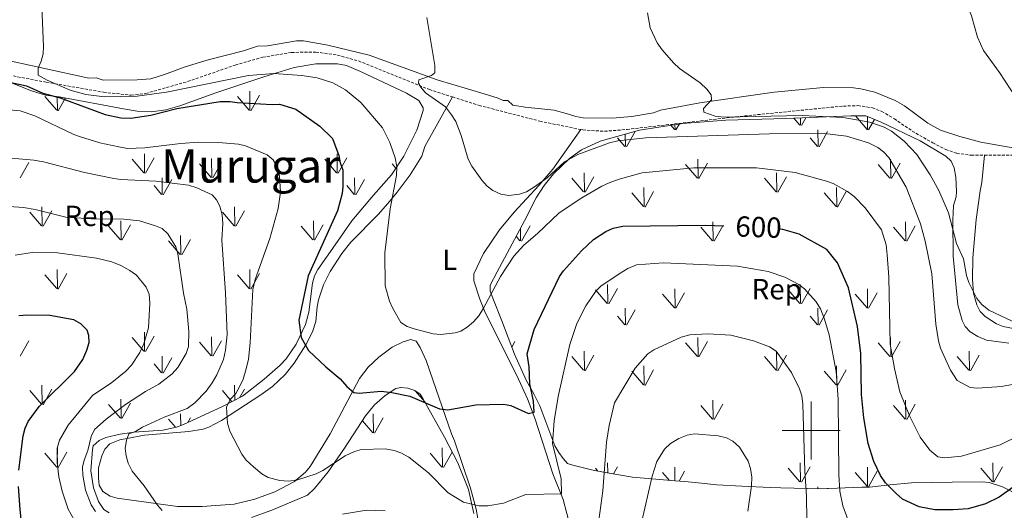
# Model space of a CAD drawing. Units: metres. Extents: x 640580 to 645096, y 4734097 to 4737159.
# Drawn here: x 641727 to 642066, y 4734973 to 4735141 of the extents above; entities that cross this region are included whole.
import ezdxf
from ezdxf.enums import TextEntityAlignment as Align

# ---------------------------------------------------------------- set-up
doc = ezdxf.new("R2010")
doc.units = ezdxf.units.M
doc.header["$MEASUREMENT"] = 0
doc.linetypes.add('TRAZOSX2', pattern=[1.5, 1, -0.5])
for name, color, linetype, lineweight in [('Level 11', 142, 'Continuous', 13), ('Level 35', 92, 'Continuous', 0), ('Level 36', 92, 'Continuous', 0), ('Level 37', 92, 'Continuous', 0), ('Level 4', 36, 'Continuous', 30), ('Level 41', 39, 'Continuous', 0), ('Level 45', 19, 'Continuous', 0), ('Level 5', 36, 'Continuous', 0), ('Level 58', 92, 'Continuous', 0), ('Level 63', 7, 'Continuous', 0)]:
    doc.layers.add(name, color=color, linetype=linetype, lineweight=lineweight)
doc.styles.add('Arial', font='ARIAL.TTF', dxfattribs={"height": 0.2})

msp = doc.modelspace()

# ---------------------------------------------------------------- linework, layer by layer
at = {"layer": 'Level 11', "color": 142, "linetype": 'TRAZOSX2', "lineweight": 13}
for points in [[(641702.21, 4735126.6, 598.69), (641719.3, 4735123.21, 597.25), (641736.5, 4735119.97, 596.12), (641756.24, 4735116.51, 596.26), (641765.81, 4735115.45, 595.94), (641770.73, 4735116.07, 595.64), (641785.22, 4735120.18, 594.6), (641801.64, 4735125.87, 593.15), (641811.06, 4735128.56, 592.52), (641821, 4735130.22, 592.1), (641829.41, 4735130.36, 591.84), (641836.78, 4735129.29, 591.66), (641844.07, 4735127.28, 591.47), (641868.46, 4735117.44, 590.47), (641876.45, 4735114.88, 590.07)], [(641876.45, 4735114.88, 590.07), (641885.57, 4735111.98, 589.62), (641906.5, 4735106.55, 588.56), (641920.59, 4735103.66, 588.46)], [(641920.59, 4735103.66, 588.46), (641921.36, 4735103.51, 588.46), (641928.8, 4735103.05, 588.47), (641936.54, 4735103.68, 588.3), (641974.02, 4735108.03, 586.65), (642003.75, 4735111.03, 583.81), (642011.07, 4735111.72, 583.42), (642016.09, 4735111.9, 583.37), (642021.07, 4735111.15, 583.27), (642024.29, 4735109.88, 583.11), (642028.62, 4735107.37, 582.84), (642034.77, 4735103.13, 582.44), (642041.86, 4735099.07, 582.03), (642046.3, 4735096.78, 581.79), (642050.1, 4735095.47, 581.6), (642055.09, 4735094.8, 581.45), (642059.66, 4735094.81, 581.26)], [(642059.66, 4735094.81, 581.26), (642070.95, 4735094.84, 580.8), (642078.37, 4735093.74, 580.4), (642087.53, 4735092.05, 580.37), (642095.97, 4735090.97, 580.36), (642111.69, 4735089.62, 580.29)]]:
    msp.add_polyline3d(points, dxfattribs=at)
at = {"layer": 'Level 35', "color": 92, "linetype": 'Continuous', "lineweight": 0, "ltscale": 0.5}
for points in [[(641721.93, 4735120.81, 600.69), (641731.39, 4735116.95, 600.52), (641736.21, 4735115.47, 600.45), (641740.99, 4735114.92, 600.43), (641763.11, 4735110.84, 599.78), (641767.8, 4735109.98, 599.29), (641772.72, 4735109.74, 598.81), (641777.65, 4735110.47, 598.39), (641782.58, 4735111.84, 598.03), (641794.94, 4735116.26, 597.43), (641811.4, 4735121.84, 595.38), (641821.9, 4735125.05, 594.71), (641829.33, 4735126.29, 594.71), (641836.86, 4735126.26, 594.71), (641839.96, 4735125.77, 594.71), (641844.8, 4735123.62, 594.58), (641860.59, 4735116.23, 593.85), (641864.89, 4735113.62, 593.57), (641866.34, 4735111.18, 593.49), (641866.31, 4735110.21, 593.57), (641864.12, 4735103.47, 594.59), (641859.69, 4735094.52, 596.04), (641855.38, 4735088.12, 597.15), (641849.2, 4735081.05, 598.32), (641841.74, 4735072.24, 597.76), (641835.98, 4735063.99, 598.04), (641830.02, 4735055.51, 598.91), (641828.94, 4735053.29, 599.27), (641828.17, 4735050.72, 599.52), (641826.93, 4735040.8, 600.42), (641825.85, 4735036.52, 600.81), (641822.63, 4735029.71, 601.43), (641819.15, 4735024.69, 601.96), (641817.09, 4735022.55, 602.72), (641811.55, 4735017.66, 604.03), (641804.06, 4735011.81, 605.77), (641796.98, 4735008.14, 607.59), (641783.81, 4735002.15, 610.35), (641781.42, 4735001.21, 610.73), (641776.65, 4735000.1, 611.55), (641766.78, 4734999.41, 613.27), (641761.94, 4734998.76, 614.17), (641757.01, 4734997.59, 615.21), (641754.76, 4734996.58, 615.79), (641752.7, 4734994.7, 616.45), (641752.43, 4734993.49, 616.84), (641751.92, 4734986.18, 616.84), (641752.79, 4734980.23, 616.7), (641754.49, 4734975.61, 615.9), (641756.39, 4734972.84, 615.31), (641758.21, 4734971.67, 614.93)], [(641889.43, 4735050.05, 595.98), (641891.77, 4735054.68, 595.86), (641901.2, 4735072.26, 594.5), (641905.2, 4735080.14, 594.28), (641907.99, 4735084.42, 593.77), (641911.19, 4735088.43, 593.1), (641916.7, 4735093.72, 592.01), (641920.84, 4735096.63, 591.33), (641927.31, 4735099.66, 590.64), (641940.82, 4735103.42, 590.21), (641955.66, 4735105.77, 589.74), (641970.63, 4735106.84, 589.18), (641991.23, 4735107.42, 588.65), (642013.66, 4735108.34, 586.94), (642018.84, 4735108.34, 586.83), (642024.11, 4735106.2, 586.54), (642037.52, 4735099.79, 585.68), (642046.32, 4735094.54, 584.92), (642048.16, 4735092.77, 584.92), (642049.23, 4735090.5, 584.92), (642049.84, 4735087.29, 584.94), (642050.03, 4735082.27, 585.16), (642049.87, 4735080.49, 585.3), (642049.02, 4735077.47, 585.68), (642048.8, 4735072.49, 586.21), (642048.9, 4735060.02, 587.38), (642050.52, 4735043.26, 587.59), (642051.97, 4735037.9, 587.59), (642053.06, 4735035.79, 587.59), (642054.78, 4735034.02, 587.94), (642057.35, 4735032.39, 587.97), (642060.35, 4735031.12, 587.97), (642068.04, 4735030.06, 587.97)], [(642065.91, 4734980.68, 602.53), (642061.25, 4734982.12, 601.53), (642058.85, 4734982.41, 601.09), (642048.59, 4734982.26, 599.79), (642034.48, 4734982.01, 599.79), (642027.06, 4734981.29, 600.52), (642020.09, 4734980.56, 602.46), (642017.39, 4734980.51, 603.99), (642003.21, 4734979.93, 608.89), (641989.53, 4734980.24, 614.23), (641985.85, 4734980.41, 615.39), (641976.04, 4734980.84, 617.28), (641967.44, 4734981.37, 618.44), (641960, 4734982.11, 619.18), (641956.39, 4734982.45, 619.25), (641953.08, 4734982.69, 618.87), (641938.48, 4734983.98, 615.73), (641929, 4734985.57, 613.91), (641924.26, 4734986.54, 611.96), (641917.93, 4734988.05, 607.87), (641916.03, 4734988.65, 606.66), (641914.5, 4734990.42, 605.9), (641913.01, 4734992.42, 605.91), (641911.73, 4734994.72, 605.48), (641906.51, 4735008.47, 602.76), (641904.51, 4735012.47, 602.08), (641901.82, 4735017.34, 601.76), (641897.81, 4735026.3, 600.04), (641893.4, 4735037.78, 597.64), (641890.3, 4735045.56, 596.42), (641889.43, 4735047.99, 596.14), (641889.43, 4735050.05, 595.98)], [(641807.26, 4734970.07, 608.91), (641814.27, 4734972.61, 608.26), (641826.48, 4734977.74, 607.03), (641828.92, 4734980.11, 606.58), (641833.67, 4734985.85, 605.45), (641839.28, 4734993.94, 603.82), (641846.52, 4735005.05, 601.96), (641849.59, 4735008.86, 601.32), (641853.24, 4735012.13, 600.63), (641856.87, 4735014.54, 600.05), (641858.67, 4735014.87, 599.67), (641861.08, 4735014.57, 599.43), (641863.46, 4735013.8, 599.46), (641865.31, 4735012.58, 599.67), (641866.24, 4735011.1, 600.05), (641873.65, 4734997.77, 601.65), (641878.28, 4734988.84, 602.51), (641881.92, 4734979.72, 603.63), (641883.78, 4734971.48, 605.09)], [(642072.78, 4734977.23, 604), (642065.91, 4734980.68, 602.53)]]:
    msp.add_polyline3d(points, dxfattribs=at)
at = {"layer": 'Level 36', "color": 92, "linetype": 'Continuous', "lineweight": 0}
for points in [[(641809.32, 4735132.32, 591.11), (641804.44, 4735130.79, 591.84), (641792.31, 4735127.63, 591.92), (641784.42, 4735125.26, 593.3), (641777.27, 4735122.56, 593.4), (641772.49, 4735121.09, 593.24), (641767.81, 4735120.83, 593.57), (641756.14, 4735120.63, 593.03), (641753.76, 4735121.42, 593.02), (641751.14, 4735121.38, 593.3), (641719.65, 4735128.23, 596.17), (641673.57, 4735138.71, 601.13), (641637.31, 4735147.43, 604.87), (641629.77, 4735149.7, 605.56), (641622.87, 4735152.48, 606.15), (641615.92, 4735155.92, 606.7), (641608.42, 4735159.42, 608.73), (641597.42, 4735166.12, 608.73), (641583.17, 4735178.87, 610.07), (641576.06, 4735185.9, 609.29)], [(642081.18, 4735095.31, 580.76), (642058.45, 4735099.35, 581.55), (642051.21, 4735101.24, 582.14), (642044.51, 4735103.49, 582.51), (642040.14, 4735105.83, 582.57), (642032.11, 4735111.88, 582.63), (642028.93, 4735113.67, 582.64), (642021.87, 4735116.49, 582.63), (642017.03, 4735117.7, 582.63), (642014.56, 4735118.01, 582.64), (642004.26, 4735118.11, 582.95), (641987.26, 4735116.55, 583.92), (641961.62, 4735112.88, 585.59), (641948.09, 4735110.32, 586.47), (641945.61, 4735109.44, 586.2), (641938.22, 4735108.16, 586.65), (641931.46, 4735107.55, 587.02), (641921.41, 4735107.66, 587.23), (641918.94, 4735108.19, 587.29), (641916.43, 4735108.98, 587.02), (641911.5, 4735110.38, 587.44), (641901.48, 4735111.32, 587.85), (641897.2, 4735112.02, 587.84), (641895.51, 4735113.66, 587.56), (641893.84, 4735113.63, 587.56), (641892.16, 4735114.44, 587.56), (641887.4, 4735115.9, 587.7), (641871.21, 4735120.78, 588.92), (641847.74, 4735129.32, 589.97), (641833.5, 4735132.7, 591.39), (641825.14, 4735134.23, 591.66), (641822.67, 4735134.25, 591.6), (641812.77, 4735132.45, 591.15), (641809.32, 4735132.32, 591.11)], [(641876.45, 4735114.88, 590.07), (641866.89, 4735097.8, 592.53), (641865.85, 4735094.5, 593.35), (641861.86, 4735088.12, 593.65), (641857.38, 4735082.1, 593.32), (641854.19, 4735078.25, 593.37), (641850.79, 4735074.42, 593.99), (641841.45, 4735064.88, 596.08), (641838.37, 4735061, 596.74), (641834.29, 4735054.76, 597.71), (641832.05, 4735050.2, 598.49), (641830.28, 4735045.03, 599.36), (641829.82, 4735042.59, 599.37), (641829.35, 4735037.58, 598.75), (641828.23, 4735033.96, 599.36), (641825.93, 4735029.48, 600.73), (641821.88, 4735023.22, 601.44), (641818.78, 4735019.33, 601.89), (641814.42, 4735015.23, 602.8), (641810.48, 4735012.27, 603.67), (641796.89, 4735003.42, 606.94), (641792.53, 4735001.21, 607.98), (641790.57, 4735000.52, 608.38), (641785.65, 4734999.63, 608.91), (641770.32, 4734998.38, 611.38), (641764.32, 4734997.31, 611.38), (641761.91, 4734996.81, 611.8), (641758.47, 4734995.4, 612.48), (641756.72, 4734993.62, 612.84), (641755.63, 4734991.34, 613.15), (641754.54, 4734987.13, 613.33), (641754.46, 4734983.73, 613.3), (641754.76, 4734981.23, 613.46), (641756.05, 4734979, 613.57), (641758.56, 4734977.43, 613.42), (641760.95, 4734976.68, 613.21), (641781.77, 4734973.88, 610.47), (641790.24, 4734973.87, 609.36), (641801.19, 4734974.67, 607.29), (641808.35, 4734976.35, 606.14), (641815.25, 4734978.95, 605.1), (641821.97, 4734982.5, 604.05), (641825.79, 4734985.68, 603.36), (641827.38, 4734987.58, 603.02), (641834.25, 4734998.88, 601.3), (641844.44, 4735017.88, 598.54), (641847.39, 4735021.82, 598.07), (641851.05, 4735025.24, 597.72), (641855.62, 4735028.68, 597.12), (641859.49, 4735030.57, 596.36), (641862.06, 4735031.42, 595.42), (641863.96, 4735030.78, 594.99), (641865.32, 4735028.63, 595.37), (641867.35, 4735024.17, 596.41), (641869.63, 4735017.44, 598), (641876.07, 4734998.93, 601.55), (641877.09, 4734996.43, 602.64), (641882.69, 4734980.12, 604.65), (641884.56, 4734972.91, 605.75), (641885.68, 4734966.48, 606.74)], [(641917.1, 4734966.63, 605.41), (641914.6, 4734976.32, 603.79), (641911.02, 4734985.09, 602.15), (641904.89, 4735003.94, 599.26), (641902.29, 4735010.9, 598.2), (641898.65, 4735018.93, 596.91), (641887.73, 4735040.66, 593.62), (641885.82, 4735045.3, 593.36), (641883.78, 4735051.51, 593.35), (641883.82, 4735054.02, 593.36), (641887.17, 4735060.92, 592.63), (641892.63, 4735069.18, 591.16), (641897.65, 4735075.23, 590.65), (641906.18, 4735084.41, 590.45), (641911.05, 4735090.07, 590.17), (641920.59, 4735103.66, 588.47)], [(642059.66, 4735094.81, 582.45), (642058.77, 4735085.41, 582), (642058.19, 4735082.61, 582.61), (642056.8, 4735072.71, 583.19), (642055.61, 4735059.49, 585.06), (642055.54, 4735052, 585.63), (642055.85, 4735047.36, 585.51), (642056.98, 4735043.28, 585.34), (642058.21, 4735041.06, 585.22), (642059.9, 4735039.23, 585.1), (642063.82, 4735036.79, 585.06), (642066.14, 4735035.86, 585.06), (642072.48, 4735034.63, 585.06)]]:
    msp.add_polyline3d(points, dxfattribs=at)
at = {"layer": 'Level 4', "color": 36, "linetype": 'Continuous', "lineweight": 30}
for points in [[(641722.87, 4735120.26, 600.01), (641729.72, 4735118.66, 600.01)], [(641729.72, 4735118.66, 600.01), (641735.31, 4735116.19, 600.01), (641741.31, 4735114.57, 600.01), (641756.77, 4735108.84, 600.01), (641762.26, 4735107.71, 600.01), (641765.7, 4735107.63, 600.01), (641772.49, 4735108.58, 600.01), (641781.5, 4735110.94, 600.01), (641796.41, 4735113.31, 600.01), (641799.82, 4735113.36, 600.01), (641802.3, 4735112.98, 600.01), (641814.36, 4735112.31, 600.01), (641816.87, 4735112.45, 600.01), (641822.49, 4735110.73, 600.01), (641830.7, 4735104.88, 600.01), (641835.09, 4735100.56, 600.01), (641837.26, 4735094.74, 600.01), (641837.73, 4735092.18, 600.01), (641838.61, 4735089.83, 600.01), (641838.71, 4735084.08, 600.01), (641838.45, 4735081.61, 600.01), (641836.8, 4735075.63, 600.01), (641826.78, 4735053.32, 600.01), (641823.56, 4735037.98, 600.01), (641824.35, 4735032.04, 600.01), (641826.87, 4735027.61, 600.01), (641832.83, 4735021.92, 600.01), (641837.72, 4735017.84, 600.01), (641840, 4735015.22, 600.01), (641842.41, 4735013.09, 600.01), (641844.31, 4735012.84, 600.01), (641851.85, 4735013.52, 600.01), (641855.56, 4735013.16, 600.01), (641861.74, 4735011.86, 600.01), (641871.93, 4735007.52, 600.01), (641874.8, 4735007.13, 600.01), (641884.48, 4735008.82, 600.01), (641894.03, 4735009.08, 600.01), (641896.5, 4735008.63, 600.01), (641902.61, 4735005.92, 600.01), (641904.57, 4735006.37, 600.01), (641904.3, 4735010.08, 600.01), (641903.08, 4735016.07, 600.01), (641902.88, 4735022, 600.01), (641902.19, 4735026.48, 600.01), (641904.6, 4735034.79, 600.01), (641913.27, 4735053.02, 600.01), (641914.72, 4735055.05, 600.01), (641920.82, 4735061.91, 600.01), (641924.97, 4735065.82, 600.01), (641929.26, 4735068.54, 600.01), (641931.75, 4735069.73, 600.01), (641935.11, 4735070.37, 600.01), (641963.43, 4735070.73, 600.01), (641969.85, 4735070.5, 600.01)], [(642081.63, 4734989.18, 600.01), (642064.77, 4734977.02, 600.01), (642060.04, 4734974.74, 600.01), (642054.05, 4734973.08, 600.01), (642048.88, 4734972.66, 600.01), (642042.61, 4734972.67, 600.01), (642037.22, 4734973.71, 600.01), (642031.47, 4734976.42, 600.01), (642029.2, 4734978.28, 600.01), (642025.56, 4734982.03, 600.01), (642023.82, 4734984.52, 600.01), (642021.53, 4734989.35, 600.01), (642019.64, 4734995.59, 600.01), (642018.09, 4735004.38, 600.01), (642017.36, 4735012.46, 600.01), (642017.03, 4735026.55, 600.01), (642015.92, 4735035.82, 600.01), (642012.87, 4735049.1, 600.01), (642008.99, 4735057.71, 600.01), (642005.32, 4735062.34, 600.01), (641995.79, 4735067.63, 600.01), (641990.17, 4735069.22, 600.01), (641989.02, 4735069.33, 600.01)], [(641727.03, 4734986.42, 625.01), (641728.61, 4734998.25, 625.01), (641729.21, 4735000.81, 625.01), (641730.25, 4735003.09, 625.01), (641734.04, 4735008.34, 625.01), (641746.2, 4735020.4, 625.01), (641749.07, 4735024.51, 625.01), (641750.54, 4735027.74, 625.01), (641751.26, 4735030.29, 625.01), (641751.19, 4735032.79, 625.01), (641750.6, 4735034.6, 625.01), (641748.47, 4735036.81, 625.01), (641746.07, 4735038.17, 625.01), (641737.77, 4735039.6, 625.01), (641729.8, 4735039.74, 625.01), (641727.09, 4735039.53, 625.01)], [(641728.32, 4734965.04, 625.01), (641727.51, 4734972.82, 625.01), (641726.97, 4734980.79, 625.01)]]:
    msp.add_polyline3d(points, dxfattribs=at)
at = {"layer": 'Level 5', "color": 36, "linetype": 'Continuous', "lineweight": 0}
for points in [[(642066.88, 4735162.95, 580.01), (642062.42, 4735164.06, 580.01), (642054, 4735164.69, 580.01), (642040.15, 4735167.74, 580.01), (642037.67, 4735168.04, 580.01), (642034.73, 4735167.65, 580.01), (642033, 4735166.4, 580.01), (642033.54, 4735165.53, 580.01), (642035.67, 4735163.82, 580.01), (642040.65, 4735160.67, 580.01), (642043.78, 4735159.22, 580.01), (642047.94, 4735156, 580.01), (642051.26, 4735150.77, 580.01), (642054.14, 4735145.4, 580.01), (642055.24, 4735142.79, 580.01), (642057.27, 4735135.48, 580.01), (642059.37, 4735130.84, 580.01), (642064.81, 4735123.35, 580.01), (642070.73, 4735114.38, 580.01)], [(641734.46, 4735159.78, 595.01), (641735.59, 4735132.2, 595.01), (641735.49, 4735129.68, 595.01), (641734.82, 4735127.15, 595.01), (641733.75, 4735124.76, 595.01), (641733.78, 4735122.38, 595.01), (641736.89, 4735120.61, 595.01), (641744.78, 4735117.24, 595.01), (641750.12, 4735115.78, 595.01), (641756.57, 4735114.9, 595.01), (641767.88, 4735115.15, 595.01), (641777.95, 4735116.5, 595.01), (641806.19, 4735122.31, 595.01), (641814.9, 4735123, 595.01), (641824.57, 4735122.27, 595.01), (641829.86, 4735121.52, 595.01), (641835.25, 4735119.78, 595.01), (641839.62, 4735117.36, 595.01)], [(641867.56, 4735142.22, 590.01), (641870.4, 4735125.73, 590.01), (641870.31, 4735123.24, 590.01), (641869.2, 4735122.22, 590.01), (641864.89, 4735120.75, 590.01), (641864.76, 4735119.63, 590.01), (641865.49, 4735118.24, 590.01), (641867.12, 4735116.35, 590.01), (641874.07, 4735111.45, 590.01), (641876.13, 4735108.76, 590.01), (641877.56, 4735106.4, 590.01), (641879.39, 4735101.58, 590.01), (641881.82, 4735093.46, 590.01), (641883.12, 4735091.1, 590.01), (641886.55, 4735086.26, 590.01), (641888.41, 4735084.19, 590.01), (641890.38, 4735082.67, 590.01), (641893.1, 4735081.4, 590.01), (641895.82, 4735080.95, 590.01), (641899.5, 4735081.42, 590.01), (641901.87, 4735082.23, 590.01), (641904.64, 4735083.88, 590.01), (641909.07, 4735087.03, 590.01), (641915.07, 4735092.53, 590.01), (641919.57, 4735095.03, 590.01), (641930.56, 4735099.12, 590.01), (641933.35, 4735099.72, 590.01), (641942.98, 4735100.85, 590.01), (641985.61, 4735102.22, 590.01), (642003.68, 4735102.37, 590.01), (642012.09, 4735101.38, 590.01), (642019.76, 4735099.04, 590.01), (642022.92, 4735097.49, 590.01), (642024.91, 4735095.97, 590.01), (642026.76, 4735094.02, 590.01), (642032.65, 4735083.79, 590.01), (642037.6, 4735071.16, 590.01), (642039.18, 4735065.22, 590.01), (642041.51, 4735053.99, 590.01), (642042.9, 4735036.67, 590.01), (642043.82, 4735030.86, 590.01), (642044.52, 4735028.4, 590.01), (642047.99, 4735020.78, 590.01), (642050.27, 4735017.27, 590.01), (642054.73, 4735014.78, 590.01), (642057.24, 4735014.65, 590.01), (642065.48, 4735015.2, 590.01), (642076.79, 4735017.19, 590.01)], [(642069.15, 4735037.72, 585.01), (642061.19, 4735041.48, 585.01), (642058.78, 4735043.4, 585.01), (642057.07, 4735045.48, 585.01), (642054.23, 4735051.02, 585.01), (642053.45, 4735053.38, 585.01), (642052.38, 4735059.11, 585.01), (642050.06, 4735064.38, 585.01), (642047.31, 4735075.03, 585.01), (642043.89, 4735082.62, 585.01), (642040.97, 4735088.09, 585.01), (642036.42, 4735095.1, 585.01), (642031.96, 4735099.7, 585.01), (642027.69, 4735103.09, 585.01), (642025.15, 4735104.46, 585.01), (642020.16, 4735106.17, 585.01), (642011.01, 4735107.76, 585.01), (641996.9, 4735108.47, 585.01), (641970.01, 4735107.9, 585.01), (641966.85, 4735108.27, 585.01), (641963.03, 4735109.61, 585.01), (641962.87, 4735110.87, 585.01), (641965.62, 4735113.85, 585.01), (641965.54, 4735115.62, 585.01), (641964.02, 4735117.6, 585.01), (641961.74, 4735119.78, 585.01), (641954.67, 4735124.73, 585.01), (641952.55, 4735126.66, 585.01), (641948.7, 4735131.07, 585.01), (641946.98, 4735133.56, 585.01), (641944.57, 4735138.66, 585.01), (641943.6, 4735143.86, 585.01)], [(641839.62, 4735117.36, 595.01), (641844.87, 4735112.93, 595.01), (641852.29, 4735104.24, 595.01), (641854.84, 4735099.16, 595.01), (641856.65, 4735093.93, 595.01), (641857.21, 4735090.93, 595.01), (641857.17, 4735087.83, 595.01), (641854.95, 4735076.35, 595.01), (641853.14, 4735061.19, 595.01), (641853.28, 4735049.85, 595.01), (641854.76, 4735044.54, 595.01), (641855.74, 4735042.23, 595.01), (641858.66, 4735037.18, 595.01), (641860.78, 4735035.87, 595.01), (641863.28, 4735035.01, 595.01), (641869.77, 4735033.3, 595.01), (641872.29, 4735033.06, 595.01), (641877.4, 4735033.69, 595.01), (641879.27, 4735034.29, 595.01), (641881.48, 4735035.58, 595.01), (641883.69, 4735037.44, 595.01), (641885.48, 4735039.56, 595.01), (641887.12, 4735042.11, 595.01), (641892.96, 4735053.11, 595.01), (641897.61, 4735060.04, 595.01), (641900.98, 4735063.84, 595.01), (641905.74, 4735067.86, 595.01), (641913.17, 4735075.01, 595.01), (641920.94, 4735080.13, 595.01), (641927.92, 4735084.18, 595.01), (641930.44, 4735085.3, 595.01), (641933.84, 4735086.63, 595.01), (641941.71, 4735088.7, 595.01), (641959.51, 4735090.52, 595.01), (641981.19, 4735090.45, 595.01), (641994.48, 4735088.88, 595.01), (642005.21, 4735085.93, 595.01), (642007.54, 4735085.03, 595.01), (642012.54, 4735082.27, 595.01), (642014.8, 4735080.63, 595.01), (642018.6, 4735076.7, 595.01), (642024.22, 4735069.16, 595.01), (642025.79, 4735063.94, 595.01), (642026.17, 4735060.52, 595.01), (642026.7, 4735052.85, 595.01), (642027.21, 4735029.76, 595.01), (642028.68, 4735021.43, 595.01), (642030.54, 4735013.38, 595.01), (642033.9, 4735004.82, 595.01), (642037.51, 4734997.74, 595.01), (642040.82, 4734993.2, 595.01), (642043.63, 4734990.98, 595.01), (642046.02, 4734990.6, 595.01), (642051.7, 4734991.18, 595.01), (642065.11, 4734995.1, 595.01), (642071.84, 4734998.42, 595.01)], [(641714.94, 4735111.28, 605.01), (641727.52, 4735110.07, 605.01), (641732.62, 4735108.4, 605.01), (641746.01, 4735101.96, 605.01), (641748.35, 4735101.1, 605.01), (641754.97, 4735099.13, 605.01), (641761.47, 4735097.66, 605.01), (641764.45, 4735097.18, 605.01), (641770.44, 4735097.34, 605.01), (641782.78, 4735098.87, 605.01), (641789.07, 4735099.32, 605.01), (641795.89, 4735099.25, 605.01), (641802.72, 4735098.66, 605.01), (641805.13, 4735098.01, 605.01), (641812.57, 4735094.96, 605.01), (641814.7, 4735093.25, 605.01), (641815.97, 4735091.09, 605.01), (641816.88, 4735087.69, 605.01), (641817.15, 4735082.1, 605.01), (641816.38, 4735076.49, 605.01), (641813.55, 4735066.12, 605.01), (641808.52, 4735051.99, 605.01), (641807.65, 4735048.56, 605.01), (641806.77, 4735030.17, 605.01), (641806.15, 4735024.54, 605.01), (641805.38, 4735021.26, 605.01), (641804.34, 4735017.71, 605.01), (641803.16, 4735015.25, 605.01), (641801.8, 4735012.78, 605.01), (641799.91, 4735010.65, 605.01), (641798.55, 4735008.01, 605.01), (641798.92, 4735002.56, 605.01), (641799.73, 4734999.85, 605.01), (641803.87, 4734991.83, 605.01), (641805.41, 4734989.85, 605.01), (641807.85, 4734987.54, 605.01), (641810.8, 4734985.11, 605.01), (641812.96, 4734983.86, 605.01), (641816.96, 4734982.76, 605.01), (641819.93, 4734982.63, 605.01), (641823.07, 4734983.03, 605.01), (641829.51, 4734985.06, 605.01), (641831.74, 4734986.2, 605.01)], [(641776.46, 4734972.49, 610.01), (641774.81, 4734974.37, 610.01), (641770.23, 4734981.02, 610.01), (641766.07, 4734985.98, 610.01), (641764.74, 4734988.73, 610.01), (641764.02, 4734991.3, 610.01), (641763.73, 4734993.78, 610.01), (641764.11, 4734996.73, 610.01), (641764.93, 4734998.86, 610.01), (641767.28, 4734999.72, 610.01), (641769.63, 4735001.15, 610.01), (641777.13, 4735004.63, 610.01), (641785.06, 4735007.55, 610.01), (641787.68, 4735009.52, 610.01), (641791.54, 4735013.53, 610.01), (641793.68, 4735016.47, 610.01), (641795.25, 4735019.17, 610.01), (641797.53, 4735024.53, 610.01), (641798.26, 4735027.66, 610.01), (641798.79, 4735033.09, 610.01), (641798.29, 4735047.49, 610.01), (641797.02, 4735065.52, 610.01), (641797.37, 4735071.28, 610.01), (641797.11, 4735074.26, 610.01), (641796.35, 4735077.29, 610.01), (641795.12, 4735079.48, 610.01), (641793.7, 4735081.13, 610.01), (641788.35, 4735083.57, 610.01), (641785.53, 4735084.5, 610.01), (641774.29, 4735085.91, 610.01), (641762.23, 4735086.41, 610.01), (641759.76, 4735086.76, 610.01), (641749.68, 4735088.86, 610.01), (641735.6, 4735092.53, 610.01), (641732.19, 4735093.09, 610.01), (641724.39, 4735093.75, 610.01)], [(641723.7, 4735077.12, 615.01), (641728.7, 4735076.84, 615.01), (641732.75, 4735076.13, 615.01), (641743.28, 4735073.49, 615.01), (641752.15, 4735072.88, 615.01), (641763.22, 4735072.77, 615.01), (641768.64, 4735072.17, 615.01), (641774.17, 4735070.56, 615.01), (641776.46, 4735069.55, 615.01), (641778.37, 4735067.75, 615.01), (641781.14, 4735063.26, 615.01), (641781.84, 4735060.86, 615.01), (641783.77, 4735047.35, 615.01), (641784.98, 4735041.77, 615.01), (641785.66, 4735034.11, 615.01), (641785.46, 4735028.91, 615.01), (641784.68, 4735026.54, 615.01), (641781.81, 4735021.74, 615.01), (641779.87, 4735019.59, 615.01), (641775.31, 4735016.02, 615.01), (641770.65, 4735013.46, 615.01), (641763.84, 4735008.97, 615.01), (641757.17, 4735003.98, 615.01), (641753.13, 4735000.43, 615.01), (641752, 4734997.99, 615.01), (641750.82, 4734993.11, 615.01), (641749.56, 4734989.87, 615.01), (641749.05, 4734987.42, 615.01), (641749.07, 4734984.69, 615.01), (641749.98, 4734979.46, 615.01), (641752.04, 4734974.38, 615.01), (641753.47, 4734972.17, 615.01)], [(641725.81, 4735060.37, 620.01), (641731.68, 4735061.31, 620.01), (641740.35, 4735061.16, 620.01), (641753.81, 4735059.41, 620.01), (641759.16, 4735058.07, 620.01), (641762.16, 4735056.86, 620.01), (641765.35, 4735055.12, 620.01), (641767.61, 4735053.48, 620.01), (641770.98, 4735049.42, 620.01), (641771.98, 4735047.01, 620.01), (641772.24, 4735043.9, 620.01), (641771.75, 4735035.4, 620.01), (641770.07, 4735029.9, 620.01), (641768.73, 4735026.91, 620.01), (641765.92, 4735022.47, 620.01), (641763.94, 4735020.5, 620.01), (641759.1, 4735016.55, 620.01), (641752.45, 4735012.11, 620.01), (641744.08, 4735001.91, 620.01), (641741.08, 4734996.68, 620.01), (641740.44, 4734994.27, 620.01), (641740.26, 4734989.01, 620.01), (641740.8, 4734984.05, 620.01), (641741.96, 4734979.12, 620.01), (641744.11, 4734972.95, 620.01), (641747.14, 4734967.4, 620.01)], [(641831.74, 4734986.2, 605.01), (641839.44, 4734991.36, 605.01), (641842.68, 4734992.78, 605.01), (641845.12, 4734993.52, 605.01), (641853.21, 4734993.68, 605.01), (641856.32, 4734993.17, 605.01), (641858.69, 4734992.38, 605.01), (641861.42, 4734990.81, 605.01), (641868.16, 4734985.48, 605.01), (641874.91, 4734978.6, 605.01), (641880.2, 4734975.36, 605.01), (641885.48, 4734974.1, 605.01), (641888.62, 4734974.1, 605.01), (641894.02, 4734975.05, 605.01), (641901.67, 4734977.97, 605.01), (641914, 4734978.22, 605.01), (641913.92, 4734983.38, 605.01), (641910.84, 4734995.6, 605.01), (641911.43, 4735003.33, 605.01), (641912.82, 4735011.73, 605.01), (641916.87, 4735029.6, 605.01), (641919.28, 4735036.83, 605.01), (641922.34, 4735043, 605.01), (641925.76, 4735047.95, 605.01), (641927.55, 4735049.69, 605.01), (641933.88, 4735054.03, 605.01), (641936.82, 4735055.82, 605.01), (641939.78, 4735057.09, 605.01), (641949.09, 4735057.78, 605.01), (641974.62, 4735056.63, 605.01), (641985.11, 4735054.83, 605.01), (641990.91, 4735052.82, 605.01), (641995.67, 4735050.27, 605.01), (641997.7, 4735048.81, 605.01), (642001.67, 4735044.38, 605.01), (642003.2, 4735041.95, 605.01), (642004.6, 4735038.35, 605.01), (642006.15, 4735032.97, 605.01), (642008.55, 4735020.4, 605.01), (642009.23, 4735010.79, 605.01), (642009.46, 4734984.91, 605.01), (642009.9, 4734979.15, 605.01), (642010.86, 4734974.09, 605.01), (642012.59, 4734969.37, 605.01)], [(641998.46, 4734969.07, 610.01), (641998.32, 4734977.46, 610.01), (641997.77, 4734985.99, 610.01), (641997.13, 4735009.06, 610.01), (641996.72, 4735011.99, 610.01), (641995.93, 4735014.36, 610.01), (641993.18, 4735020.05, 610.01), (641987.89, 4735027.38, 610.01), (641985.63, 4735028.88, 610.01), (641980.14, 4735030.85, 610.01), (641972.27, 4735032.87, 610.01), (641964.43, 4735033.31, 610.01), (641958.14, 4735032.93, 610.01), (641955.21, 4735032.19, 610.01), (641945.78, 4735027.79, 610.01), (641943.69, 4735026.41, 610.01), (641939.37, 4735021.46, 610.01), (641932.21, 4735009.58, 610.01), (641930.37, 4735001.72, 610.01), (641929.48, 4734995.97, 610.01), (641928.21, 4734979.3, 610.01), (641925.41, 4734959.04, 610.01)], [(641940.12, 4734962.23, 615.01), (641945.23, 4734984.27, 615.01), (641946.82, 4734989.34, 615.01), (641949.5, 4734993.63, 615.01), (641951.54, 4734995.54, 615.01), (641954.4, 4734997.29, 615.01), (641957.31, 4734998.45, 615.01), (641959.78, 4734998.91, 615.01)], [(641959.78, 4734998.91, 615.01), (641967.95, 4734998.2, 615.01), (641970.76, 4734997.55, 615.01), (641973.02, 4734996.32, 615.01), (641975.29, 4734994.26, 615.01), (641978.22, 4734989.44, 615.01), (641979.1, 4734986.9, 615.01), (641979.5, 4734984, 615.01), (641979.42, 4734980.92, 615.01), (641978.15, 4734972.2, 615.01)], [(641853.19, 4734972.38, 610.01), (641846.86, 4734972.55, 610.01), (641838.55, 4734971.26, 610.01)]]:
    msp.add_polyline3d(points, dxfattribs=at)
at = {"layer": 'Level 58', "color": 92, "linetype": 'Continuous', "lineweight": 0}
for points in [[(641740.11, 4735110.28, 0.01), (641736.06, 4735115.01, 0.01)], [(641740.35, 4735110.26, 0.01), (641740.27, 4735115, 0.01)], [(641740.65, 4735110.15, 0.01), (641743.1, 4735114.53, 0.01)], [(641806.45, 4735110.28, 0.01), (641802.4, 4735115.01, 0.01)], [(641806.69, 4735110.26, 0.01), (641806.58, 4735116.84, 0.01)], [(641806.99, 4735110.15, 0.01), (641809.96, 4735115.45, 0.01)], [(641996.6, 4735105.06, 0.01), (641998.08, 4735107.7, 0.01)], [(642019.21, 4735103.64, 0.01), (642015.19, 4735108.34, 0.01)], [(642019.43, 4735103.61, 0.01), (642019.37, 4735108.13, 0.01)], [(641952.87, 4735103.64, 0.01), (641951.6, 4735105.13, 0.01)], [(641953.09, 4735103.61, 0.01), (641953.07, 4735105.36, 0.01)], [(641953.41, 4735103.51, 0.01), (641954.58, 4735105.6, 0.01)], [(641996.06, 4735105.18, 0.01), (641994.05, 4735107.54, 0.01)], [(641996.29, 4735105.15, 0.01), (641996.26, 4735107.63, 0.01)], [(642019.75, 4735103.51, 0.01), (642021.79, 4735107.14, 0.01)], [(641936.02, 4735097.77, 0.01), (641935.95, 4735102.07, 0.01)], [(641936.33, 4735097.68, 0.01), (641939.3, 4735102.97, 0.01)], [(642002.36, 4735097.77, 0.01), (642002.27, 4735103.51, 0.01)], [(642002.67, 4735097.68, 0.01), (642005.64, 4735102.97, 0.01)], [(641935.79, 4735097.81, 0.01), (641933.23, 4735100.81, 0.01)], [(642002.13, 4735097.81, 0.01), (641999.57, 4735100.81, 0.01)], [(641770.41, 4735088.68, 0.01), (641770.32, 4735095.27, 0.01)], [(641836.75, 4735088.68, 0.01), (641836.66, 4735095.27, 0.01)], [(641727.53, 4735087.04, 0.01), (641730.5, 4735092.34, 0.01)], [(641770.18, 4735088.72, 0.01), (641766.13, 4735093.45, 0.01)], [(641770.72, 4735088.59, 0.01), (641773.69, 4735093.89, 0.01)], [(641793.33, 4735087.18, 0.01), (641789.28, 4735091.9, 0.01)], [(641793.55, 4735087.14, 0.01), (641793.46, 4735093.72, 0.01)], [(641793.87, 4735087.04, 0.01), (641796.84, 4735092.34, 0.01)], [(641836.52, 4735088.72, 0.01), (641832.47, 4735093.45, 0.01)], [(641837.06, 4735088.59, 0.01), (641840.03, 4735093.89, 0.01)], [(641856.91, 4735090.39, 0.01), (641855.62, 4735091.9, 0.01)], [(641960.78, 4735086.94, 0.01), (641956.73, 4735091.66, 0.01)], [(641961.04, 4735086.9, 0.01), (641960.92, 4735093.49, 0.01)], [(641961.32, 4735086.8, 0.01), (641964.29, 4735092.1, 0.01)], [(642027.12, 4735086.94, 0.01), (642023.07, 4735091.66, 0.01)], [(642027.38, 4735086.9, 0.01), (642027.26, 4735093.49, 0.01)], [(642027.66, 4735086.8, 0.01), (642030.63, 4735092.1, 0.01)], [(641921.85, 4735082.14, 0.01), (641921.73, 4735088.73, 0.01)], [(641922.13, 4735082.04, 0.01), (641925.1, 4735087.34, 0.01)], [(641988.19, 4735082.14, 0.01), (641988.07, 4735088.73, 0.01)], [(641988.47, 4735082.04, 0.01), (641991.44, 4735087.34, 0.01)], [(641776.25, 4735081.34, 0.01), (641773.69, 4735084.34, 0.01)], [(641776.48, 4735081.3, 0.01), (641776.39, 4735087.04, 0.01)], [(641776.79, 4735081.21, 0.01), (641779.76, 4735086.5, 0.01)], [(641842.59, 4735081.34, 0.01), (641840.03, 4735084.34, 0.01)], [(641842.82, 4735081.3, 0.01), (641842.73, 4735087.04, 0.01)], [(641843.13, 4735081.21, 0.01), (641846.1, 4735086.5, 0.01)], [(641921.59, 4735082.17, 0.01), (641917.54, 4735086.9, 0.01)], [(641987.93, 4735082.17, 0.01), (641983.88, 4735086.9, 0.01)], [(641942.2, 4735077.12, 0.01), (641938.15, 4735081.84, 0.01)], [(641942.42, 4735077.08, 0.01), (641942.33, 4735083.66, 0.01)], [(641942.74, 4735076.98, 0.01), (641945.71, 4735082.28, 0.01)], [(642008.54, 4735077.12, 0.01), (642004.49, 4735081.84, 0.01)], [(642008.76, 4735077.08, 0.01), (642008.67, 4735083.66, 0.01)], [(642009.08, 4735076.98, 0.01), (642012.05, 4735082.28, 0.01)], [(641734.9, 4735070.47, 0.01), (641730.85, 4735075.2, 0.01)], [(641735.16, 4735070.44, 0.01), (641735.04, 4735077.02, 0.01)], [(641735.44, 4735070.34, 0.01), (641738.41, 4735075.64, 0.01)], [(641801.24, 4735070.47, 0.01), (641797.19, 4735075.2, 0.01)], [(641801.5, 4735070.44, 0.01), (641801.38, 4735077.02, 0.01)], [(641801.78, 4735070.34, 0.01), (641804.75, 4735075.64, 0.01)], [(641762.05, 4735065.7, 0.01), (641758, 4735070.44, 0.01)], [(641762.31, 4735065.68, 0.01), (641762.19, 4735072.26, 0.01)], [(641762.59, 4735065.58, 0.01), (641765.56, 4735070.88, 0.01)], [(641828.39, 4735065.7, 0.01), (641824.34, 4735070.44, 0.01)], [(641828.65, 4735065.68, 0.01), (641828.53, 4735072.26, 0.01)], [(641828.93, 4735065.58, 0.01), (641831.9, 4735070.88, 0.01)], [(641900.19, 4735065.2, 0.01), (641903.16, 4735070.5, 0.01)], [(641966.23, 4735065.3, 0.01), (641966.12, 4735071.89, 0.01)], [(641966.53, 4735065.2, 0.01), (641969.5, 4735070.5, 0.01)], [(642032.57, 4735065.3, 0.01), (642032.46, 4735071.89, 0.01)], [(642032.87, 4735065.2, 0.01), (642035.84, 4735070.5, 0.01)], [(641782.88, 4735060.62, 0.01), (641782.79, 4735067.2, 0.01)], [(641899.89, 4735065.3, 0.01), (641899.82, 4735069.68, 0.01)], [(641965.99, 4735065.34, 0.01), (641961.94, 4735070.06, 0.01)], [(642032.33, 4735065.34, 0.01), (642028.28, 4735070.06, 0.01)], [(641782.66, 4735060.66, 0.01), (641778.61, 4735065.38, 0.01)], [(641783.2, 4735060.52, 0.01), (641786.17, 4735065.82, 0.01)], [(641899.65, 4735065.34, 0.01), (641898.32, 4735066.89, 0.01)], [(641740.11, 4735048.87, 0.01), (641736.06, 4735053.6, 0.01)], [(641740.35, 4735048.84, 0.01), (641740.24, 4735055.42, 0.01)], [(641740.65, 4735048.74, 0.01), (641743.62, 4735054.04, 0.01)], [(641806.45, 4735048.87, 0.01), (641802.4, 4735053.6, 0.01)], [(641806.69, 4735048.84, 0.01), (641806.58, 4735055.42, 0.01)], [(641806.99, 4735048.74, 0.01), (641809.96, 4735054.04, 0.01)], [(641929.95, 4735043.74, 0.01), (641929.86, 4735050.32, 0.01)], [(641996.29, 4735043.74, 0.01), (641996.2, 4735050.32, 0.01)], [(641889.8, 4735046.96, 0.01), (641890.04, 4735047.39, 0.01)], [(641929.72, 4735043.77, 0.01), (641925.67, 4735048.5, 0.01)], [(641930.26, 4735043.64, 0.01), (641933.23, 4735048.94, 0.01)], [(641952.87, 4735042.23, 0.01), (641948.82, 4735046.96, 0.01)], [(641953.09, 4735042.2, 0.01), (641953, 4735048.77, 0.01)], [(641953.41, 4735042.1, 0.01), (641956.38, 4735047.39, 0.01)], [(641996.06, 4735043.77, 0.01), (641992.01, 4735048.5, 0.01)], [(641996.6, 4735043.64, 0.01), (641999.57, 4735048.94, 0.01)], [(642019.21, 4735042.23, 0.01), (642015.16, 4735046.96, 0.01)], [(642019.43, 4735042.2, 0.01), (642019.34, 4735048.77, 0.01)], [(642019.75, 4735042.1, 0.01), (642022.72, 4735047.39, 0.01)], [(641936.02, 4735036.36, 0.01), (641935.93, 4735042.1, 0.01)], [(641936.33, 4735036.26, 0.01), (641939.3, 4735041.56, 0.01)], [(642002.36, 4735036.36, 0.01), (642002.27, 4735042.1, 0.01)], [(642002.67, 4735036.26, 0.01), (642005.64, 4735041.56, 0.01)], [(641935.79, 4735036.4, 0.01), (641933.23, 4735039.4, 0.01)], [(642002.13, 4735036.4, 0.01), (641999.57, 4735039.4, 0.01)], [(641770.41, 4735027.27, 0.01), (641770.32, 4735033.86, 0.01)], [(641727.53, 4735025.63, 0.01), (641730.5, 4735030.92, 0.01)], [(641770.18, 4735027.3, 0.01), (641766.13, 4735032.04, 0.01)], [(641770.72, 4735027.18, 0.01), (641773.69, 4735032.48, 0.01)], [(641793.33, 4735025.76, 0.01), (641789.28, 4735030.49, 0.01)], [(641793.55, 4735025.73, 0.01), (641793.46, 4735032.3, 0.01)], [(641793.87, 4735025.63, 0.01), (641796.84, 4735030.92, 0.01)], [(641896.87, 4735028.75, 0.01), (641897.95, 4735030.68, 0.01)], [(641960.78, 4735025.52, 0.01), (641956.73, 4735030.24, 0.01)], [(641961.04, 4735025.49, 0.01), (641960.92, 4735032.08, 0.01)], [(641961.32, 4735025.38, 0.01), (641964.29, 4735030.68, 0.01)], [(642027.12, 4735025.52, 0.01), (642023.07, 4735030.24, 0.01)], [(642027.38, 4735025.49, 0.01), (642027.26, 4735032.08, 0.01)], [(642027.66, 4735025.38, 0.01), (642030.63, 4735030.68, 0.01)], [(641921.85, 4735020.72, 0.01), (641921.73, 4735027.32, 0.01)], [(641988.19, 4735020.72, 0.01), (641988.07, 4735027.32, 0.01)], [(642054.53, 4735020.72, 0.01), (642054.41, 4735027.32, 0.01)], [(641776.25, 4735019.93, 0.01), (641773.69, 4735022.93, 0.01)], [(641776.48, 4735019.89, 0.01), (641776.39, 4735025.63, 0.01)], [(641776.79, 4735019.8, 0.01), (641779.76, 4735025.09, 0.01)], [(641921.59, 4735020.76, 0.01), (641917.54, 4735025.48, 0.01)], [(641922.13, 4735020.62, 0.01), (641925.1, 4735025.92, 0.01)], [(641987.93, 4735020.76, 0.01), (641983.88, 4735025.48, 0.01)], [(641988.47, 4735020.62, 0.01), (641991.44, 4735025.92, 0.01)], [(642054.27, 4735020.76, 0.01), (642050.22, 4735025.48, 0.01)], [(642054.81, 4735020.62, 0.01), (642057.78, 4735025.92, 0.01)], [(641942.2, 4735015.7, 0.01), (641938.15, 4735020.42, 0.01)], [(641942.42, 4735015.66, 0.01), (641942.33, 4735022.25, 0.01)], [(641942.74, 4735015.56, 0.01), (641945.71, 4735020.87, 0.01)], [(642008.54, 4735015.7, 0.01), (642004.49, 4735020.42, 0.01)], [(642008.76, 4735015.66, 0.01), (642008.67, 4735022.25, 0.01)], [(642009.08, 4735015.56, 0.01), (642012.05, 4735020.87, 0.01)], [(641734.9, 4735009.06, 0.01), (641730.85, 4735013.78, 0.01)], [(641735.16, 4735009.02, 0.01), (641735.04, 4735015.61, 0.01)], [(641735.44, 4735008.92, 0.01), (641738.41, 4735014.22, 0.01)], [(641800.47, 4735009.95, 0.01), (641797.19, 4735013.78, 0.01)], [(641801.47, 4735010.47, 0.01), (641801.38, 4735015.61, 0.01)], [(641803.13, 4735011.33, 0.01), (641804.75, 4735014.22, 0.01)], [(641867, 4735009.74, 0.01), (641863.58, 4735013.72, 0.01)], [(641762.31, 4735004.26, 0.01), (641762.19, 4735010.85, 0.01)], [(641762.59, 4735004.16, 0.01), (641765.56, 4735009.46, 0.01)], [(641966.23, 4735003.89, 0.01), (641966.12, 4735010.48, 0.01)], [(642032.57, 4735003.89, 0.01), (642032.46, 4735010.48, 0.01)], [(641762.05, 4735004.29, 0.01), (641758, 4735009.02, 0.01)], [(641965.99, 4735003.92, 0.01), (641961.94, 4735008.64, 0.01)], [(641966.53, 4735003.78, 0.01), (641969.5, 4735009.08, 0.01)], [(642032.33, 4735003.92, 0.01), (642028.28, 4735008.64, 0.01)], [(642032.87, 4735003.78, 0.01), (642035.84, 4735009.08, 0.01)], [(641781.04, 4735001.12, 0.01), (641778.61, 4735003.96, 0.01)], [(641782.84, 4735001.77, 0.01), (641782.79, 4735005.78, 0.01)], [(641785.29, 4735002.82, 0.01), (641786.17, 4735004.4, 0.01)], [(641849, 4734999.24, 0.01), (641845.44, 4735003.39, 0.01)], [(641849.22, 4734999.2, 0.01), (641849.13, 4735005.78, 0.01)], [(641849.54, 4734999.1, 0.01), (641852.51, 4735004.4, 0.01)], [(641740.35, 4734987.42, 0.01), (641740.24, 4734994.01, 0.01)], [(641740.65, 4734987.32, 0.01), (641743.62, 4734992.62, 0.01)], [(641873.03, 4734987.42, 0.01), (641872.92, 4734994.01, 0.01)], [(641873.33, 4734987.32, 0.01), (641876.3, 4734992.62, 0.01)], [(641740.11, 4734987.46, 0.01), (641736.06, 4734992.18, 0.01)], [(641872.79, 4734987.46, 0.01), (641868.74, 4734992.18, 0.01)], [(641926.53, 4734986.07, 0.01), (641925.67, 4734987.08, 0.01)], [(641929.91, 4734985.42, 0.01), (641929.86, 4734988.9, 0.01)], [(641931.87, 4734985.09, 0.01), (641933.23, 4734987.52, 0.01)], [(641953.06, 4734982.69, 0.01), (641953, 4734987.36, 0.01)], [(641954.48, 4734982.59, 0.01), (641956.38, 4734985.98, 0.01)], [(641996.06, 4734982.36, 0.01), (641992.01, 4734987.08, 0.01)], [(641996.29, 4734982.32, 0.01), (641996.2, 4734988.9, 0.01)], [(641996.6, 4734982.22, 0.01), (641999.57, 4734987.52, 0.01)], [(642019.43, 4734980.78, 0.01), (642019.34, 4734987.36, 0.01)], [(642019.75, 4734980.68, 0.01), (642022.72, 4734985.98, 0.01)], [(642062.4, 4734982.36, 0.01), (642058.35, 4734987.08, 0.01)], [(642062.63, 4734982.32, 0.01), (642062.54, 4734988.9, 0.01)], [(642062.94, 4734982.22, 0.01), (642065.91, 4734987.52, 0.01)], [(641951.12, 4734982.86, 0.01), (641948.82, 4734985.54, 0.01)], [(642019.21, 4734980.82, 0.01), (642015.16, 4734985.54, 0.01)], [(642002.28, 4734979.95, 0.01), (642002.27, 4734980.68, 0.01)], [(642005.58, 4734980.03, 0.01), (642005.64, 4734980.14, 0.01)]]:
    msp.add_polyline3d(points, dxfattribs=at)
at = {"layer": 'Level 63', "linetype": 'Continuous', "lineweight": 0}
for points in [[(642000, 4734990, 0.01), (642000, 4735010, 0.01)], [(641990, 4735000, 0.01), (642010, 4735000, 0.01)]]:
    msp.add_polyline3d(points, dxfattribs=at)

# ---------------------------------------------------------------- texts
at = {"layer": 'Level 37', "color": 92, "linetype": 'Continuous', "lineweight": 0, "style": 'Arial'}
for s, p in [('Rep', (641751.42, 4735073.93, 616.45)), ('L', (641875.49, 4735058.8, 593.7)), ('Rep', (641988.12, 4735048.7, 606.76))]:
    msp.add_text(s, height=7, dxfattribs=at).set_placement(p, align=Align.MIDDLE_CENTER)
at = {"layer": 'Level 41', "color": 39, "linetype": 'Continuous', "lineweight": 0, "style": 'Arial'}
msp.add_text('600', height=7, rotation=-2.0454, dxfattribs=at).set_placement((641981.84, 4735070.08, 600.01), align=Align.MIDDLE_CENTER)
at = {"layer": 'Level 45', "color": 19, "linetype": 'Continuous', "lineweight": 0, "style": 'Arial'}
msp.add_text('Murugar', height=11.5, dxfattribs=at).set_placement((641806.83, 4735091.15, 608.98), align=Align.MIDDLE_CENTER)

doc.saveas('drawing.dxf')
